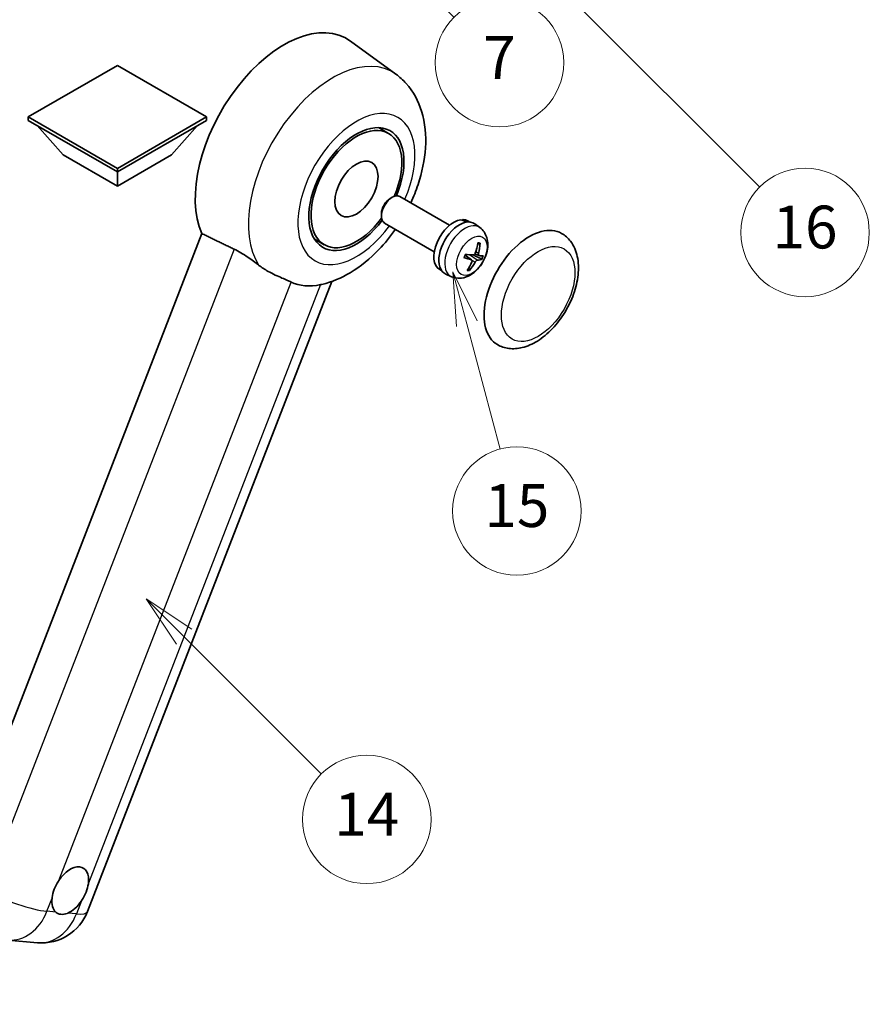
# Model space of a CAD drawing. Units: millimetres. Extents: x 0 to 8672, y 3 to 1689.
# Drawn here: x 508 to 746, y 756 to 1032 of the extents above; entities that cross this region are included whole.
import ezdxf

# ---------------------------------------------------------------- set-up
doc = ezdxf.new("R2010")
doc.units = ezdxf.units.MM
for name, color, linetype, lineweight in [('Dimension (ISO)', 7, 'Continuous', 18), ('Visible (ISO)', 7, 'Continuous', 35), ('Visible Narrow (ISO)', 7, 'Continuous', 25)]:
    doc.layers.add(name, color=color, linetype=linetype, lineweight=lineweight)
doc.layers.add('Symbol (TK)', color=100, linetype='Continuous', lineweight=18, true_color=0x00ff3f)
doc.styles.add('Note Text (TK)', font='MS PGothic.ttf')
doc.styles.add('Note Text (TK2)', font='MS PGothic.ttf')
doc.dimstyles.new('Default - Method 1b (TK)', dxfattribs={"dimscale": 6, "dimtxt": 2.5, "dimasz": 2.5, "dimexe": 1, "dimexo": 1.5, "dimgap": 1, "dimtad": 1, "dimtoh": 1, "dimrnd": 1e-08, "dimdsep": 46, "dimtxsty": 'Note Text (TK)', "dimcen": 0.09, "dimdle": 5, "dimclrd": 100, "dimclre": 100, "dimclrt": 7, "dimadec": 1, "dimazin": 1, "dimtfac": 1, "dimtmove": 0, "dimatfit": 3, "dimfxl": 0, "dimtolj": 1, "dimlwd": -1, "dimlwe": -1, "dimarcsym": 0})

# ---------------------------------------------------------------- blocks, each defined once
blk = doc.blocks.new('*D44')
at = {"layer": 'Defpoints', "color": 0, "transparency": 16777216}
for p in [(465.71, 580.75), (336.71, 456.75), (465.71, 456.75)]:
    blk.add_point(p, dxfattribs=at)
at = {"layer": 'Dimension (ISO)', "color": 100, "transparency": 16777216}
for p, q in [((336.71, 465.75), (336.71, 586.75)), ((465.71, 465.75), (465.71, 586.75)), ((351.71, 580.75), (450.71, 580.75))]:
    blk.add_line(p, q, dxfattribs=at)
for points in [[(351.71, 583.25), (351.71, 578.25), (336.71, 580.75)], [(450.71, 583.25), (450.71, 578.25), (465.71, 580.75)]]:
    blk.add_solid(points, dxfattribs=at)
at = {"layer": 'Dimension (ISO)', "color": 7, "transparency": 16777216, "insert": (99.3, 609.99), "char_height": 15, "attachment_point": 4, "style": 'Note Text (TK)'}
blk.add_mtext('\\A1; \\fＭＳ Ｐゴシック|b0|i0;\\H15.0000;* ステップハンドルは任意の位置に固定できます。\\P\\fＭＳ Ｐゴシック|b0|i0;\\H15.0000;* Stand handle location can be freely affixed within denoted range.', dxfattribs=at)
blk = doc.blocks.new('バルーン2')
at = {"layer": 'Symbol (TK)', "color": 100, "true_color": 0x00ff40}
for p, q in [((106.823, 150.728), (105.055, 152.496)), ((107.176, 151.081), (105.055, 152.496)), ((105.055, 152.496), (106.469, 150.374)), ((106.823, 150.728), (113.238, 144.313))]:
    blk.add_line(p, q, dxfattribs=at)
at = {"layer": 'Symbol (TK)'}
blk.add_circle((115.351, 142.199), 3, dxfattribs=at)
at = {"layer": 'Symbol (TK)', "color": 7, "insert": (115.351, 142.182), "char_height": 2, "attachment_point": 5, "style": 'Note Text (TK2)'}
blk.add_mtext('14', dxfattribs=at)
blk = doc.blocks.new('バルーン7')
at = {"layer": 'Symbol (TK)', "color": 100, "true_color": 0x00ff40}
for p, q in [((117.043, 188.378), (115.275, 190.146)), ((117.396, 188.732), (115.275, 190.146)), ((115.275, 190.146), (116.689, 188.025)), ((117.043, 188.378), (133.706, 171.715))]:
    blk.add_line(p, q, dxfattribs=at)
at = {"layer": 'Symbol (TK)'}
blk.add_circle((135.819, 169.602), 3, dxfattribs=at)
at = {"layer": 'Symbol (TK)', "color": 7, "insert": (135.819, 169.596), "char_height": 2, "attachment_point": 5, "style": 'Note Text (TK2)'}
blk.add_mtext('16', dxfattribs=at)
blk = doc.blocks.new('バルーン15')
at = {"layer": 'Symbol (TK)', "color": 100, "true_color": 0x00ff40}
for p, q in [((114.777, 184.3), (113.009, 186.068)), ((115.13, 184.654), (113.009, 186.068)), ((113.009, 186.068), (114.423, 183.947)), ((114.777, 184.3), (119.434, 179.644))]:
    blk.add_line(p, q, dxfattribs=at)
at = {"layer": 'Symbol (TK)'}
blk.add_circle((121.547, 177.53), 3, dxfattribs=at)
at = {"layer": 'Symbol (TK)', "color": 7, "insert": (121.547, 177.513), "char_height": 2, "attachment_point": 5, "style": 'Note Text (TK2)'}
blk.add_mtext('7', dxfattribs=at)
blk = doc.blocks.new('バルーン16')
at = {"layer": 'Symbol (TK)', "color": 100, "true_color": 0x00ff40}
for p, q in [((120.018, 165.341), (119.371, 167.756)), ((120.501, 165.47), (119.371, 167.756)), ((119.371, 167.756), (119.535, 165.211)), ((120.018, 165.341), (121.587, 159.484))]:
    blk.add_line(p, q, dxfattribs=at)
at = {"layer": 'Symbol (TK)'}
blk.add_circle((122.361, 156.598), 3, dxfattribs=at)
at = {"layer": 'Symbol (TK)', "color": 7, "insert": (122.361, 156.592), "char_height": 2, "attachment_point": 5, "style": 'Note Text (TK2)'}
blk.add_mtext('15', dxfattribs=at)

msp = doc.modelspace()

# ---------------------------------------------------------------- linework, layer by layer
at = {"layer": 'Visible (ISO)'}
for p, q in [((613.0599, 1016.6978), (600.2911, 1026.0184)), ((534.9973, 1019.155), (510.0263, 1004.738)), ((559.9682, 1004.738), (534.9973, 1019.155)), ((510.0263, 1004.738), (510.0263, 1003.7582)), ((510.0263, 1004.738), (534.9973, 990.321)), ((534.9973, 990.321), (559.9682, 1004.738)), ((559.9682, 1004.738), (559.9682, 1003.7582)), ((510.0263, 1003.7582), (534.9973, 989.3412)), ((519.845, 994.1002), (512.523, 1002.3167)), ((534.9973, 989.3412), (559.9682, 1003.7582)), ((550.1496, 994.1002), (557.4715, 1002.3167)), ((610.9704, 1000.1356), (608.1601, 1001.7582)), ((519.845, 994.1002), (534.9973, 985.352)), ((534.9973, 985.352), (550.1496, 994.1002)), ((534.9973, 990.321), (534.9973, 989.3412)), ((534.9973, 985.352), (534.9973, 989.3412)), ((611.4259, 981.9009), (612.021, 982.2444)), ((628.0776, 974.4228), (614.1633, 982.4563)), ((608.9898, 977.6815), (608.99, 976.9944)), ((623.7919, 966.9998), (609.8776, 975.0332)), ((631.7163, 975.7679), (631.8058, 975.9984)), ((633.7481, 975.3059), (633.1874, 975.6297)), ((636.5615, 973.743), (635.1358, 974.7836)), ((558.6962, 972.0605), (488.8246, 791.9767)), ((592.9704, 968.9587), (590.1601, 970.5812)), ((634.2634, 964.6969), (632.4242, 966.0395)), ((636.2816, 965.9428), (635.1906, 966.4257)), ((625.8624, 961.6475), (625.3016, 961.9712)), ((628.6226, 959.9925), (627.0086, 960.7068)), ((526.6189, 782.1347), (595.1202, 958.6866)), ((504.3498, 774.1736), (512.6132, 773.4356))]:
    msp.add_line(p, q, dxfattribs=at)
msp.add_arc((513.8333, 787.0955), 13.7143, 264.896091, 338.793977, dxfattribs=at)
for centre, major_axis, ratio, start_param, end_param in [((581.6663, 996.2697), (17.5714, 30.4346), 0.57735027, 6.22128195, 9.03082452), ((601.9704, 984.5472), (-9.4286, -16.3308), 0.57735027, 1.78186037, 7.64291759), ((601.9704, 984.5472), (-9, -15.5885), 0.57735027, 1.76752226, 7.6572557), ((612.0204, 978.7448), (-2.1429, -3.7115), 0.57735027, 3.14159265, 6.28318531), ((611.4254, 979.0883), (-1.7222, -2.9829), 0.57735027, 3.92678711, 5.49799085), ((629.2445, 968.8004), (-3.9429, -6.8292), 0.57735027, 3.56345756, 6.28318531), ((630.8203, 967.8906), (-4.0714, -7.0519), 0.57735027, 3.0796893, 6.34508866), ((631.6863, 967.3907), (20.0757, -9.4476), 0.34664193, 1.67416047, 1.75506961), ((629.9544, 968.3906), (20.0757, -9.4476), 0.34664193, 1.56791547, 1.6413601), ((629.2445, 968.8004), (3.9429, 6.8292), 0.57735027, 0, 0.3081554), ((650.4577, 956.553), (-9, -15.5885), 0.57735027, 3.14159265, 6.28318531), ((625.846, 970.8439), (-3.1418, -13.3445), 0.74792933, 1.42620331, 1.64131427), ((625.3975, 970.884), (-1.0388, 13.6699), 0.81972807, 4.32556525, 4.54067621), ((625.5166, 970.5518), (-13.2604, 3.4797), 0.21352312, 2.17354618, 2.38865714), ((625.4858, 970.5545), (12.9249, -4.5709), 0.10589063, 5.74335699, 5.95846795), ((625.7755, 971.2192), (12.1383, -6.3723), 0.20652941, 5.36296948, 5.57808044), ((625.8638, 970.8898), (-0.5477, -13.6984), 0.71908929, 0.87077795, 1.08588891), ((625.4153, 970.9298), (2.0977, 13.5479), 0.84856811, 4.10249067, 4.31760163), ((625.7448, 971.222), (12.6178, -5.3606), 0.3141619, 5.75649369, 5.97160465), ((598.7581, 986.4018), (-15.8694, -27.4866), 0.57735027, 0.0475851, 0.47601368), ((521.7845, 788.0138), (3.6429, 6.3096), 0.57735027, 5.36114644, 7.72882295), ((521.7845, 788.0138), (-3.6429, -6.3096), 0.57735027, 5.36114644, 6.15802662), ((521.7845, 788.0138), (-3.6429, -6.3096), 0.57735027, 0.64875746, 1.44563764)]:
    msp.add_ellipse(centre, major_axis=major_axis, ratio=ratio, start_param=start_param, end_param=end_param, dxfattribs=at)
msp.add_ellipse((601.9704, 984.5472), major_axis=(-4.2857, -7.4231), ratio=0.57735027, dxfattribs=at)
for points, knots in [([(617.1923, 980.7075), (617.976, 982.3803), (618.6635, 984.0908), (620.3757, 989.2001), (621.1058, 992.657), (621.5424, 999.5569), (621.262, 1003.0157), (619.3592, 1009.1421), (617.9492, 1011.8602), (615.027, 1015.0946), (614.0865, 1015.9485), (613.0599, 1016.6978)], [6.16875432, 6.16875432, 6.16875432, 6.16875432, 6.3594379, 6.3594379, 6.73109081, 6.73109081, 7.10200497, 7.10200497, 7.40779622, 7.40779622, 7.53027889, 7.53027889, 7.53027889, 7.53027889]), ([(636.5615, 973.743), (637.0271, 973.4031), (637.423, 972.9861), (638.0837, 972.037), (638.327, 971.4999), (638.6957, 970.2901), (638.7741, 969.6188), (638.7705, 968.1319), (638.6375, 967.3234), (638.1746, 965.7093), (637.8302, 964.9074), (636.9745, 963.4088), (636.4653, 962.7117), (635.2861, 961.4572), (634.6159, 960.8992), (633.1249, 960.0391), (632.309, 959.7166), (630.7139, 959.5203), (629.9866, 959.5528), (629.0504, 959.8209), (628.8338, 959.899), (628.6226, 959.9925)], [1.89449907, 1.89449907, 1.89449907, 1.89449907, 2.09740996, 2.09740996, 2.32723795, 2.32723795, 2.62079789, 2.62079789, 2.99582764, 2.99582764, 3.39514244, 3.39514244, 3.79006789, 3.79006789, 4.18920275, 4.18920275, 4.56363471, 4.56363471, 4.83100357, 4.83100357, 4.91228501, 4.91228501, 4.91228501, 4.91228501]), ([(592.3081, 957.8566), (595.141, 958.5123), (597.773, 959.6564), (603.1484, 962.8586), (605.8236, 965.0613), (609.9303, 969.3406), (611.4907, 971.2547), (612.9066, 973.2844)], [4.94494243, 4.94494243, 4.94494243, 4.94494243, 5.251899446, 5.251899446, 5.618562274, 5.618562274, 5.874017516, 5.874017516, 5.874017516, 5.874017516]), ([(641.4577, 940.9645), (642.4519, 940.3905), (643.5646, 940.032), (645.9351, 939.7396), (647.1925, 939.8439), (649.8861, 940.5007), (651.3115, 941.1397), (654.1607, 942.9124), (655.5723, 944.0926), (658.1565, 946.8134), (659.3288, 948.3532), (661.3368, 951.6341), (662.175, 953.3724), (663.4501, 956.9185), (663.8853, 958.7257), (664.2728, 962.2811), (664.2226, 964.0306), (663.5289, 967.2207), (662.9159, 968.6843), (661.2858, 970.8132), (660.4329, 971.5784), (659.4577, 972.1414)], [2.87979327, 2.87979327, 2.87979327, 2.87979327, 3.11977741, 3.11977741, 3.38401309, 3.38401309, 3.70398217, 3.70398217, 4.05583534, 4.05583534, 4.40623011, 4.40623011, 4.75335114, 4.75335114, 5.10248118, 5.10248118, 5.45548097, 5.45548097, 5.78600616, 5.78600616, 6.02138592, 6.02138592, 6.02138592, 6.02138592]), ([(636.6158, 969.3873), (636.6144, 969.3648), (636.6095, 969.341), (636.5945, 969.297), (636.5799, 969.2706), (636.549, 969.2338), (636.5274, 969.2168), (636.491, 969.1998), (636.4712, 969.1947), (636.4528, 969.1939)], [0.0149974968, 0.0149974968, 0.0149974968, 0.0149974968, 0.0187342164, 0.0187342164, 0.0234465422, 0.0234465422, 0.0280878098, 0.0280878098, 0.0318274187, 0.0318274187, 0.0318274187, 0.0318274187]), ([(567.7391, 967.7092), (568.933, 967.1324), (570.2547, 966.3384), (572.6162, 964.7164), (573.6615, 963.9356), (574.651, 963.1815)], [2.581206007, 2.581206007, 2.581206007, 2.581206007, 2.84926027, 2.84926027, 3.061582618, 3.061582618, 3.061582618, 3.061582618]), ([(632.1739, 965.358), (632.1921, 965.418), (632.2113, 965.4781), (632.2519, 965.5984), (632.2732, 965.6586), (632.3178, 965.779), (632.3412, 965.8392), (632.3898, 965.9593), (632.4152, 966.0193), (632.4646, 966.1317), (632.4885, 966.1843), (632.5131, 966.2366)], [6.160618851, 6.160618851, 6.160618851, 6.160618851, 6.209611255, 6.209611255, 6.25860366, 6.25860366, 6.307596064, 6.307596064, 6.356588469, 6.356588469, 6.399763165, 6.399763165, 6.399763165, 6.399763165]), ([(635.2699, 966.5958), (635.2428, 966.5191), (635.2032, 966.4396), (635.1062, 966.2992), (635.0489, 966.2382), (634.9342, 966.1474), (634.869, 966.1116), (634.7636, 966.0807), (634.7227, 966.0754), (634.6844, 966.0766)], [0, 0, 0, 0, 0.0143168063, 0.0143168063, 0.0286336126, 0.0286336126, 0.0429821772, 0.0429821772, 0.0521919283, 0.0521919283, 0.0521919283, 0.0521919283]), ([(636.3239, 965.9302), (636.2818, 965.9372), (636.2419, 965.9599), (636.1799, 966.0361), (636.1578, 966.0895), (636.1343, 966.2084), (636.1314, 966.2819), (636.1445, 966.4112), (636.154, 966.4639), (636.1671, 966.5157)], [0, 0, 0, 0, 0.0143168063, 0.0143168063, 0.0286336126, 0.0286336126, 0.0429821772, 0.0429821772, 0.0521919283, 0.0521919283, 0.0521919283, 0.0521919283]), ([(583.6615, 958.5105), (583.6463, 958.5177), (583.6309, 958.5249), (583.3281, 958.6674), (583.0162, 958.8088), (582.2022, 959.1679), (581.679, 959.3911), (579.9273, 960.1479), (578.5945, 960.7372), (576.3534, 961.9929), (575.4827, 962.5476), (574.651, 963.1815)], [5.531333437, 5.531333437, 5.531333437, 5.531333437, 5.537376333, 5.537376333, 5.64999603, 5.64999603, 5.810634451, 5.810634451, 6.152235212, 6.152235212, 6.373226187, 6.373226187, 6.373226187, 6.373226187]), ([(632.1738, 965.3581), (632.1725, 965.3544), (632.1692, 965.3516), (632.1566, 965.3482), (632.1422, 965.3489), (632.1139, 965.3545), (632.0971, 965.3592), (632.0799, 965.365)], [0.0481152944, 0.0481152944, 0.0481152944, 0.0481152944, 0.051127609, 0.051127609, 0.0558399348, 0.0558399348, 0.0595766544, 0.0595766544, 0.0595766544, 0.0595766544]), ([(634.1665, 964.7417), (634.2194, 964.7284), (634.2683, 964.7004), (634.3415, 964.6179), (634.3657, 964.5633), (634.3869, 964.4456), (634.3853, 964.3747), (634.3594, 964.2528), (634.3436, 964.2038), (634.3233, 964.1562)], [0, 0, 0, 0, 0.0143168063, 0.0143168063, 0.0286336126, 0.0286336126, 0.0429821772, 0.0429821772, 0.0521919283, 0.0521919283, 0.0521919283, 0.0521919283]), ([(635.2205, 964.076), (635.2584, 964.1466), (635.3071, 964.2208), (635.4152, 964.3547), (635.4746, 964.4146), (635.5871, 964.5066), (635.6477, 964.545), (635.7403, 964.5833), (635.7749, 964.5923), (635.806, 964.5952)], [0, 0, 0, 0, 0.0143168063, 0.0143168063, 0.0286336126, 0.0286336126, 0.0429821772, 0.0429821772, 0.0521919283, 0.0521919283, 0.0521919283, 0.0521919283]), ([(637.2387, 964.9042), (637.2297, 964.9007), (637.2166, 964.8988), (637.186, 964.8984), (637.1616, 964.9012), (637.1164, 964.9107), (637.0876, 964.9191), (637.0432, 964.9354), (637.0203, 964.9451), (637.0003, 964.9548)], [0.0149974968, 0.0149974968, 0.0149974968, 0.0149974968, 0.0187342164, 0.0187342164, 0.0234465422, 0.0234465422, 0.0280878098, 0.0280878098, 0.0318274187, 0.0318274187, 0.0318274187, 0.0318274187]), ([(633.6582, 961.9912), (633.6696, 961.9738), (633.679, 961.9523), (633.6914, 961.9075), (633.6943, 961.8762), (633.6903, 961.823), (633.6825, 961.7917), (633.6634, 961.748), (633.6511, 961.7273), (633.6374, 961.7107)], [0.0427467325, 0.0427467325, 0.0427467325, 0.0427467325, 0.0464863414, 0.0464863414, 0.051127609, 0.051127609, 0.0558399348, 0.0558399348, 0.0595766544, 0.0595766544, 0.0595766544, 0.0595766544]), ([(516.6807, 785.8774), (516.6875, 785.9384), (516.695, 785.9997), (516.8053, 786.8361), (517.0217, 787.6596), (517.6091, 789.1736), (518.0226, 789.9736), (518.5465, 790.7717), (518.5855, 790.8301), (518.6249, 790.8882)], [4.482129021, 4.482129021, 4.482129021, 4.482129021, 4.493692618, 4.493692618, 4.639067337, 4.639067337, 4.784442055, 4.784442055, 4.796005652, 4.796005652, 4.796005652, 4.796005652]), ([(526.8882, 790.1501), (526.8814, 790.0892), (526.8739, 790.0279), (526.7609, 789.1931), (526.5323, 788.3766), (525.9449, 786.8626), (525.5435, 786.0556), (525.0224, 785.256), (524.9835, 785.1974), (524.9441, 785.1394)], [4.482129021, 4.482129021, 4.482129021, 4.482129021, 4.493692618, 4.493692618, 4.639067337, 4.639067337, 4.784442055, 4.784442055, 4.796005652, 4.796005652, 4.796005652, 4.796005652]), ([(521.0827, 781.7153), (521.0333, 781.6946), (520.9839, 781.6749), (520.3148, 781.419), (519.7098, 781.3337), (518.6924, 781.4246), (518.2063, 781.6073), (517.7771, 781.9613), (517.746, 781.9882), (517.7154, 782.0161)], [4.482129021, 4.482129021, 4.482129021, 4.482129021, 4.493692618, 4.493692618, 4.639067337, 4.639067337, 4.784442055, 4.784442055, 4.796005652, 4.796005652, 4.796005652, 4.796005652])]:
    msp.add_open_spline(points, degree=3, knots=knots, dxfattribs=at)
for points, degree in [([(558.6962, 972.0605), (563.2583, 969.8628), (567.7391, 967.7092)], 2), ([(592.3081, 957.8566), (592.1834, 957.8277), (592.0556, 957.7996), (591.9249, 957.7724)], 3)]:
    msp.add_open_spline(points, degree=degree, dxfattribs=at)
for points, weights in [([(635.973, 969.1726), (636.2047, 969.1829), (636.4528, 969.1939)], [1.00817618561, 1.00577529196, 1.00221814343]), ([(634.7031, 966.0765), (635.6562, 965.6111), (637.0003, 964.9548)], [1.0085537109, 1.02026253555, 1.00221814411]), ([(633.6582, 961.9912), (633.5345, 962.1802), (633.4175, 962.359)], [1.00221814108, 1.00509019655, 1.00720848745])]:
    msp.add_rational_spline(points, weights, degree=2, dxfattribs=at)
at = {"layer": 'Visible Narrow (ISO)'}
for p, q in [((567.7391, 967.7092), (498.0488, 788.0928)), ((634.1665, 964.7417), (632.4127, 966.0127)), ((635.806, 964.5952), (633.6664, 966.1312)), ((636.1671, 966.5157), (635.3855, 966.9334)), ((635.2205, 964.076), (634.3659, 964.5475)), ((518.6249, 790.8882), (583.6615, 958.5105)), ((591.9249, 957.7724), (526.8882, 790.1501)), ((515.2674, 782.2347), (516.6807, 785.8774)), ((524.9441, 785.1394), (523.5307, 781.4967)), ((517.7154, 782.0161), (515.2674, 782.2347)), ((523.5307, 781.4967), (521.0827, 781.7153))]:
    msp.add_line(p, q, dxfattribs=at)
for centre, major_axis, ratio, start_param, end_param in [((595.3312, 988.3803), (16.7261, 28.9704), 0.57735027, 6.22128195, 9.14624505), ((601.9704, 984.5472), (-11.6028, -20.0966), 0.57735027, 1.75654745, 7.66823051), ((632.346, 967.0098), (3.977, 6.8884), 0.57735027, 6.22128195, 9.48668132), ((634.7541, 965.6195), (1.9913, 3.4491), 0.57735027, 0.137907, 0.33149031), ((634.8303, 965.5755), (2.1199, 3.6718), 0.57735027, 0.14745142, 0.37614736), ((634.8303, 965.5755), (-2.1199, -3.6718), 0.57735027, 4.8598404, 5.08853634), ((634.7541, 965.6195), (-1.9913, -3.4491), 0.57735027, 1.70870333, 1.9422851), ((634.8303, 965.5755), (2.1199, 3.6718), 0.57735027, 4.8598404, 5.08853634), ((634.8303, 965.5755), (-2.1199, -3.6718), 0.57735027, 0.14745142, 0.37614736), ((634.7541, 965.6195), (-1.9913, -3.4491), 0.57735027, 0.20247876, 0.38569177), ((505.5699, 787.8336), (-12.7856, 4.9608), 0.21132487, 1.02614848, 2.50967834), ((505.5699, 787.8336), (-1.2201, -13.6599), 0.78867513, 0, 1.21991692), ((513.8333, 787.0955), (-1.2201, -13.6599), 0.78867513, 0, 1.21991692), ((513.8333, 787.0955), (12.7856, -4.9608), 0.21132487, 5.65127099, 6.28318531)]:
    msp.add_ellipse(centre, major_axis=major_axis, ratio=ratio, start_param=start_param, end_param=end_param, dxfattribs=at)
for centre, major_axis in [((634.3103, 965.8757), (3.0257, 5.2407)), ((652.8821, 955.1533), (-7.2857, -12.6192))]:
    msp.add_ellipse(centre, major_axis=major_axis, ratio=0.57735027, dxfattribs=at)

# ---------------------------------------------------------------- block references
at = {"layer": 'Symbol (TK)', "xscale": 6, "yscale": 6, "zscale": 6}
for name in ['バルーン7', 'バルーン15', 'バルーン16', 'バルーン2']:
    msp.add_blockref(name, (-87.2364, -45.2208), dxfattribs=at)

# ---------------------------------------------------------------- dimensions: what is measured, and where the dimension line sits
at = {"layer": 'Dimension (ISO)', "color": 100, "true_color": 0x00ff3f}
dim = msp.add_linear_dim(base=(465.714, 580.7544), p1=(336.714, 456.7544), p2=(465.714, 456.7544), angle=180, text=' \\fＭＳ Ｐゴシック|b0|i0;\\H15.0000;* ステップハンドルは任意の位置に固定できます。\\P\\fＭＳ Ｐゴシック|b0|i0;\\H15.0000;* Stand handle location can be freely affixed within denoted range.', dimstyle='Default - Method 1b (TK)', override={"dimgap": 1, "dimtoh": 0, "dimdec": 2, "dimtol": 0, "dimlim": 0, "dimtp": 0, "dimtm": 0, "dimtdec": 2, "dimtofl": 0, "dimatfit": 1}, dxfattribs=at)
dim.commit()
dim.dimension.update_dxf_attribs({"geometry": '*D44', "text_midpoint": (401.214, 580.7544), "dimtype": 160})

doc.saveas('drawing.dxf')
